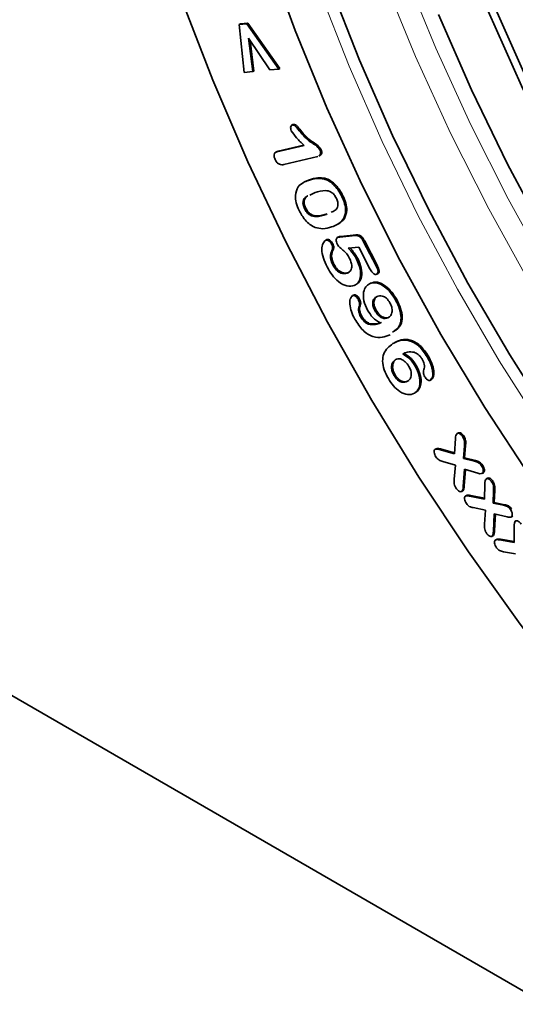
# Model space of a CAD drawing. Units: millimetres. Extents: x 3221 to 4917, y 3580 to 4510.
# Drawn here: x 4559 to 4591, y 3992 to 4055 of the extents above; entities that cross this region are included whole.
import ezdxf

# ---------------------------------------------------------------- set-up
doc = ezdxf.new("R2010")
doc.units = ezdxf.units.MM

msp = doc.modelspace()

# ---------------------------------------------------------------- linework, layer by layer
at = {"color": 7, "linetype": 'Continuous', "lineweight": 35}
for p, q in [((4573.451, 4054.713), (4573.932, 4054.763)), ((4573.451, 4054.713), (4573.522, 4054.754)), ((4573.758, 4051.652), (4573.451, 4054.713)), ((4573.522, 4054.754), (4574.002, 4054.804)), ((4573.932, 4054.763), (4574.002, 4054.804)), ((4573.932, 4054.763), (4575.967, 4051.879)), ((4574.002, 4054.804), (4576.038, 4051.92)), ((4575.402, 4051.821), (4574.05, 4053.838)), ((4574.05, 4053.838), (4574.319, 4051.71)), ((4574.144, 4053.698), (4574.39, 4051.751)), ((4574.319, 4051.71), (4573.758, 4051.652)), ((4574.319, 4051.71), (4574.39, 4051.751)), ((4575.967, 4051.879), (4575.402, 4051.821)), ((4575.967, 4051.879), (4576.038, 4051.92)), ((4576.875, 4048.346), (4576.787, 4048.295)), ((4576.83, 4048.314), (4576.9, 4048.355)), ((4576.869, 4048.336), (4576.9, 4048.355)), ((4575.925, 4046.648), (4577.561, 4047.036)), ((4575.851, 4046.622), (4575.762, 4046.571)), ((4575.843, 4046.615), (4575.925, 4046.648)), ((4575.855, 4046.607), (4577.58, 4047.017)), ((4575.855, 4046.607), (4575.925, 4046.648)), ((4578.589, 4046.733), (4578.66, 4046.774)), ((4578.459, 4046.308), (4576.301, 4045.795)), ((4578.527, 4046.332), (4578.616, 4046.383)), ((4577.653, 4044.709), (4577.931, 4044.825)), ((4577.86, 4044.784), (4577.931, 4044.825)), ((4578.842, 4044.881), (4578.913, 4044.922)), ((4578.291, 4044.022), (4577.943, 4043.855)), ((4579.986, 4043.768), (4580.057, 4043.809)), ((4577.61, 4042.989), (4577.68, 4043.03)), ((4580.078, 4042.312), (4580.148, 4042.353)), ((4578.966, 4040.978), (4579.036, 4041.018)), ((4579.331, 4040.725), (4579.402, 4040.766)), ((4579.786, 4041.201), (4579.698, 4041.15)), ((4579.72, 4041.163), (4579.79, 4041.203)), ((4579.858, 4041.178), (4580.833, 4041.276)), ((4579.928, 4041.219), (4580.903, 4041.317)), ((4580.833, 4041.276), (4580.903, 4041.317)), ((4581.375, 4040.875), (4581.445, 4040.915)), ((4581.375, 4040.875), (4582.168, 4039.338)), ((4581.445, 4040.915), (4582.238, 4039.379)), ((4579.35, 4040.292), (4579.421, 4040.333)), ((4581.065, 4040.544), (4580.401, 4040.477)), ((4581.778, 4039.162), (4581.065, 4040.544)), ((4580.931, 4039.77), (4581.001, 4039.81)), ((4579.412, 4039.404), (4579.483, 4039.445)), ((4580.336, 4038.876), (4580.406, 4038.917)), ((4582.168, 4039.338), (4582.238, 4039.379)), ((4582.214, 4038.812), (4582.302, 4038.863)), ((4581.744, 4038.204), (4581.815, 4038.245)), ((4580.668, 4037.447), (4580.739, 4037.488)), ((4581.026, 4037.219), (4581.097, 4037.26)), ((4583.415, 4037.158), (4583.486, 4037.198)), ((4582.091, 4036.498), (4582.162, 4036.539)), ((4581.178, 4036.112), (4581.249, 4036.153)), ((4582.922, 4036.031), (4582.993, 4036.072)), ((4581.666, 4035.634), (4581.737, 4035.675)), ((4583.228, 4034.39), (4583.298, 4034.431)), ((4585.431, 4033.551), (4585.502, 4033.592)), ((4584.663, 4032.956), (4584.734, 4032.997)), ((4583.305, 4032.368), (4583.376, 4032.409)), ((4585.629, 4032.064), (4585.7, 4032.105)), ((4584.61, 4031.229), (4584.681, 4031.27)), ((4587.167, 4027.37), (4587.229, 4028.343)), ((4587.416, 4028.714), (4587.328, 4028.663)), ((4587.705, 4028.442), (4587.775, 4028.483)), ((4585.917, 4027.657), (4585.988, 4027.698)), ((4586.2, 4027.645), (4586.271, 4027.685)), ((4586.2, 4027.645), (4587.167, 4027.37)), ((4586.271, 4027.685), (4587.17, 4027.43)), ((4587.803, 4027.875), (4587.74, 4027.078)), ((4587.874, 4027.916), (4587.811, 4027.119)), ((4587.74, 4027.078), (4587.811, 4027.119)), ((4587.74, 4027.078), (4588.432, 4026.9)), ((4587.811, 4027.119), (4588.503, 4026.941)), ((4587.22, 4026.664), (4586.424, 4026.891)), ((4587.147, 4025.771), (4587.22, 4026.664)), ((4587.796, 4026.396), (4587.718, 4025.291)), ((4587.862, 4026.376), (4587.789, 4025.332)), ((4588.646, 4026.146), (4587.796, 4026.396)), ((4588.885, 4026.613), (4588.955, 4026.654)), ((4588.922, 4026.121), (4589.01, 4026.172)), ((4588.949, 4026.137), (4589.02, 4026.178)), ((4589.02, 4026.178), (4588.998, 4026.174)), ((4589.279, 4025.832), (4589.191, 4025.781)), ((4587.718, 4025.291), (4587.789, 4025.332)), ((4589.074, 4024.49), (4589.099, 4025.454)), ((4589.547, 4025.579), (4589.617, 4025.62)), ((4587.614, 4024.968), (4587.702, 4025.019)), ((4587.638, 4024.983), (4587.708, 4025.024)), ((4587.948, 4024.734), (4587.86, 4024.683)), ((4588.127, 4024.688), (4589.074, 4024.49)), ((4588.198, 4024.729), (4589.075, 4024.546)), ((4589.66, 4025.024), (4589.627, 4024.234)), ((4589.731, 4025.065), (4589.698, 4024.275)), ((4589.147, 4023.797), (4588.361, 4023.954)), ((4589.627, 4024.234), (4589.698, 4024.275)), ((4589.627, 4024.234), (4590.289, 4024.097)), ((4589.698, 4024.275), (4590.36, 4024.138)), ((4590.727, 4023.841), (4590.798, 4023.881)), ((4589.083, 4022.889), (4589.147, 4023.797)), ((4589.703, 4023.563), (4589.645, 4022.451)), ((4590.517, 4023.365), (4589.703, 4023.563)), ((4589.771, 4023.547), (4589.716, 4022.492)), ((4590.764, 4023.348), (4590.852, 4023.399)), ((4590.804, 4023.374), (4590.875, 4023.415)), ((4590.968, 4021.729), (4590.967, 4022.741)), ((4589.541, 4022.116), (4589.629, 4022.167)), ((4589.572, 4022.137), (4589.643, 4022.177)), ((4589.643, 4022.177), (4589.617, 4022.17)), ((4589.862, 4021.938), (4589.773, 4021.887)), ((4590.027, 4021.896), (4590.968, 4021.729)), ((4590.098, 4021.937), (4590.968, 4021.783)), ((4591.06, 4021.008), (4590.289, 4021.145)), ((4705.715, 3927.259), (4549.646, 4017.356))]:
    msp.add_line(p, q, dxfattribs=at)
at = {"color": 8, "linetype": 'Continuous', "lineweight": 18}
for p, q in [((4577.277, 4047.943), (4577.347, 4047.984)), ((4578.991, 4042.61), (4579.062, 4042.651)), ((4579.858, 4041.178), (4579.928, 4041.219)), ((4581.085, 4036.76), (4581.155, 4036.801)), ((4587.803, 4027.875), (4587.874, 4027.916)), ((4588.432, 4026.9), (4588.503, 4026.941)), ((4588.127, 4024.688), (4588.198, 4024.729)), ((4589.66, 4025.024), (4589.731, 4025.065)), ((4590.289, 4024.097), (4590.36, 4024.138)), ((4589.645, 4022.451), (4589.716, 4022.492)), ((4590.027, 4021.896), (4590.098, 4021.937))]:
    msp.add_line(p, q, dxfattribs=at)
at = {"color": 7, "linetype": 'Continuous', "lineweight": 35, "flags": 128}
for points in [[(4627.68, 3991.292), (4623.854, 3993.646), (4620.043, 3996.279), (4616.265, 3999.18), (4612.536, 4002.337), (4608.872, 4005.736), (4605.288, 4009.362), (4601.801, 4013.2), (4598.424, 4017.234), (4595.172, 4021.446), (4592.06, 4025.818), (4589.1, 4030.332), (4586.305, 4034.968), (4583.688, 4039.706), (4581.259, 4044.526), (4579.029, 4049.408), (4577.007, 4054.33), (4575.202, 4059.271)], [(4635.572, 3990.916), (4631.84, 3992.713), (4628.096, 3994.803), (4624.356, 3997.176), (4620.637, 3999.823), (4616.954, 4002.731), (4613.325, 4005.888), (4609.763, 4009.28), (4606.287, 4012.892), (4602.909, 4016.708), (4599.646, 4020.713), (4596.511, 4024.887), (4593.519, 4029.214), (4590.682, 4033.673), (4588.012, 4038.246), (4585.522, 4042.913), (4583.222, 4047.653), (4581.123, 4052.445), (4579.233, 4057.269)], [(4569.744, 4056.381), (4571.769, 4051.161), (4574.007, 4045.971), (4576.447, 4040.83), (4579.083, 4035.757), (4581.902, 4030.771), (4584.895, 4025.892), (4588.051, 4021.139), (4591.356, 4016.528), (4594.8, 4012.078), (4598.368, 4007.805), (4602.048, 4003.726), (4605.824, 3999.856), (4609.684, 3996.21), (4613.612, 3992.802), (4617.593, 3989.644)], [(4647.362, 3994.723), (4644.544, 3995.765), (4640.833, 3997.398), (4637.1, 3999.335), (4633.363, 4001.565), (4629.639, 4004.079), (4625.945, 4006.865), (4622.297, 4009.911), (4618.712, 4013.203), (4615.207, 4016.725), (4611.798, 4020.462), (4608.5, 4024.396), (4605.328, 4028.51), (4602.297, 4032.785), (4599.421, 4037.201), (4596.712, 4041.739), (4594.183, 4046.376), (4591.845, 4051.094), (4589.71, 4055.869)], [(4647.939, 3991.155), (4644.282, 3992.344), (4640.581, 3993.84), (4636.851, 3995.637), (4633.109, 3997.726), (4629.371, 4000.098), (4625.653, 4002.743), (4621.972, 4005.65), (4618.344, 4008.805), (4614.784, 4012.196), (4611.309, 4015.806), (4607.933, 4019.621), (4604.671, 4023.624), (4601.538, 4027.796), (4598.547, 4032.121), (4595.711, 4036.578), (4593.043, 4041.149), (4590.554, 4045.814), (4588.255, 4050.552), (4586.156, 4055.342)], [(4651.161, 3993.404), (4647.56, 3994.406), (4643.903, 3995.724), (4640.208, 3997.35), (4636.492, 3999.277), (4632.772, 4001.497), (4629.065, 4004), (4625.387, 4006.774), (4621.756, 4009.806), (4618.188, 4013.083), (4614.699, 4016.589), (4611.305, 4020.309), (4608.022, 4024.226), (4604.864, 4028.321), (4601.847, 4032.577), (4598.983, 4036.973), (4596.286, 4041.49), (4593.769, 4046.107), (4591.442, 4050.802), (4589.317, 4055.556)]]:
    msp.add_lwpolyline(points, dxfattribs=at)
at = {"color": 8, "linetype": 'Continuous', "lineweight": 18, "flags": 128}
for points in [[(4583.983, 4058.058), (4585.98, 4053.196), (4588.184, 4048.373), (4590.584, 4043.611), (4593.169, 4038.93), (4595.93, 4034.351), (4598.854, 4029.891), (4601.929, 4025.572), (4605.141, 4021.411), (4608.477, 4017.426), (4611.923, 4013.634), (4615.463, 4010.052), (4619.083, 4006.694), (4622.767, 4003.575), (4626.499, 4000.709), (4630.264, 3998.108), (4634.044, 3995.782), (4637.825, 3993.743), (4641.59, 3991.998)], [(4640.975, 3990.727), (4637.164, 3992.493), (4633.337, 3994.558), (4629.51, 3996.912), (4625.7, 3999.545), (4621.922, 4002.446), (4618.193, 4005.603), (4614.529, 4009.001), (4610.945, 4012.628), (4607.458, 4016.466), (4604.081, 4020.5), (4600.829, 4024.712), (4597.717, 4029.084), (4594.757, 4033.598), (4591.962, 4038.233), (4589.345, 4042.972), (4586.916, 4047.792), (4584.685, 4052.673), (4582.663, 4057.595)], [(4634.907, 3990.532), (4631.176, 3992.33), (4627.432, 3994.419), (4623.692, 3996.793), (4619.973, 3999.439), (4616.29, 4002.347), (4612.66, 4005.504), (4609.099, 4008.896), (4605.622, 4012.508), (4602.245, 4016.325), (4598.982, 4020.329), (4595.847, 4024.504), (4592.854, 4028.83), (4590.017, 4033.29), (4587.348, 4037.863), (4584.858, 4042.529), (4582.558, 4047.269), (4580.458, 4052.062), (4578.568, 4056.885)], [(4569.744, 4056.381), (4571.769, 4051.161), (4574.007, 4045.971), (4576.447, 4040.83), (4579.083, 4035.757), (4581.902, 4030.771), (4584.895, 4025.892), (4588.051, 4021.139), (4591.356, 4016.528), (4594.8, 4012.078), (4598.368, 4007.805), (4602.048, 4003.726), (4605.824, 3999.856), (4609.684, 3996.21), (4613.612, 3992.802), (4617.593, 3989.644)]]:
    msp.add_lwpolyline(points, dxfattribs=at)
at = {"color": 7, "linetype": 'Continuous', "lineweight": 35}
for points, knots in [([(4576.768, 4047.948), (4576.751, 4047.996), (4576.718, 4048.091), (4576.73, 4048.204), (4576.764, 4048.286), (4576.808, 4048.304), (4576.83, 4048.314)], [0, 0, 0, 0, 0.279222, 0.559302, 0.779737, 1, 1, 1, 1]), ([(4576.83, 4048.314), (4576.872, 4048.315), (4576.956, 4048.318), (4577.115, 4048.142), (4577.215, 4048.019), (4577.277, 4047.943)], [0, 0, 0, 0, 0.278, 0.55751, 1, 1, 1, 1]), ([(4576.9, 4048.355), (4576.943, 4048.356), (4577.027, 4048.359), (4577.186, 4048.183), (4577.286, 4048.06), (4577.347, 4047.984)], [0, 0, 0, 0, 0.278, 0.55751, 1, 1, 1, 1]), ([(4577.58, 4047.017), (4577.416, 4047.171), (4577.125, 4047.446), (4576.877, 4047.795), (4576.768, 4047.948)], [0, 0, 0, 0, 0.562003, 1, 1, 1, 1]), ([(4577.277, 4047.943), (4577.515, 4047.666), (4577.847, 4047.279), (4578.322, 4047.053), (4578.502, 4046.838), (4578.589, 4046.733)], [0, 0, 0, 0, 0.56545, 0.789183, 1, 1, 1, 1]), ([(4577.347, 4047.984), (4577.585, 4047.707), (4577.918, 4047.32), (4578.393, 4047.094), (4578.573, 4046.879), (4578.66, 4046.774)], [0, 0, 0, 0, 0.56545, 0.789183, 1, 1, 1, 1]), ([(4575.733, 4046.123), (4575.707, 4046.192), (4575.655, 4046.329), (4575.679, 4046.492), (4575.756, 4046.577), (4575.822, 4046.597), (4575.855, 4046.607)], [0, 0, 0, 0, 0.2794664, 0.5582196, 0.7788714, 1, 1, 1, 1]), ([(4578.589, 4046.733), (4578.611, 4046.672), (4578.655, 4046.548), (4578.624, 4046.397), (4578.557, 4046.368), (4578.526, 4046.354)], [0, 0, 0, 0, 0.347914, 0.696595, 1, 1, 1, 1]), ([(4578.66, 4046.774), (4578.682, 4046.712), (4578.725, 4046.589), (4578.695, 4046.438), (4578.628, 4046.408), (4578.597, 4046.395)], [0, 0, 0, 0, 0.347914, 0.696595, 1, 1, 1, 1]), ([(4576.301, 4045.795), (4576.208, 4045.781), (4576.091, 4045.763), (4575.929, 4045.855), (4575.823, 4045.952), (4575.769, 4046.055), (4575.733, 4046.123)], [0, 0, 0, 0, 0.499113, 0.624702, 0.750455, 1, 1, 1, 1]), ([(4577.197, 4044.376), (4577.306, 4044.477), (4577.501, 4044.658), (4577.75, 4044.746), (4577.86, 4044.784)], [0, 0, 0, 0, 0.559535, 1, 1, 1, 1]), ([(4577.86, 4044.784), (4578.031, 4044.836), (4578.335, 4044.928), (4578.687, 4044.895), (4578.842, 4044.881)], [0, 0, 0, 0, 0.560367, 1, 1, 1, 1]), ([(4577.931, 4044.825), (4578.101, 4044.877), (4578.405, 4044.969), (4578.758, 4044.936), (4578.913, 4044.922)], [0, 0, 0, 0, 0.560367, 1, 1, 1, 1]), ([(4578.842, 4044.881), (4578.961, 4044.838), (4579.197, 4044.754), (4579.633, 4044.39), (4579.852, 4044.004), (4579.986, 4043.768)], [0, 0, 0, 0, 0.280937, 0.561349, 1, 1, 1, 1]), ([(4578.913, 4044.922), (4579.031, 4044.879), (4579.268, 4044.795), (4579.704, 4044.431), (4579.923, 4044.045), (4580.057, 4043.809)], [0, 0, 0, 0, 0.280937, 0.561349, 1, 1, 1, 1]), ([(4577.259, 4042.868), (4577.191, 4043.031), (4577.055, 4043.357), (4576.992, 4043.93), (4577.12, 4044.207), (4577.197, 4044.376)], [0, 0, 0, 0, 0.280702, 0.561328, 1, 1, 1, 1]), ([(4579.639, 4043.643), (4579.595, 4043.724), (4579.506, 4043.886), (4579.242, 4044.109), (4578.806, 4044.164), (4578.497, 4044.079), (4578.291, 4044.022)], [0, 0, 0, 0, 0.124851, 0.24942, 0.498507, 1, 1, 1, 1]), ([(4577.76, 4043.768), (4577.744, 4043.761), (4577.631, 4043.711), (4577.517, 4043.548), (4577.502, 4043.244), (4577.574, 4043.074), (4577.61, 4042.989)], [0, 0, 0, 0, 0.075049, 0.537658, 0.768588, 1, 1, 1, 1]), ([(4577.831, 4043.809), (4577.815, 4043.802), (4577.702, 4043.752), (4577.588, 4043.589), (4577.573, 4043.285), (4577.644, 4043.115), (4577.68, 4043.03)], [0, 0, 0, 0, 0.075049, 0.537658, 0.768588, 1, 1, 1, 1]), ([(4579.31, 4042.764), (4579.396, 4042.797), (4579.58, 4042.867), (4579.747, 4043.084), (4579.746, 4043.393), (4579.675, 4043.56), (4579.639, 4043.643)], [0, 0, 0, 0, 0.30539, 0.652291, 0.825881, 1, 1, 1, 1]), ([(4579.986, 4043.768), (4580.054, 4043.613), (4580.188, 4043.302), (4580.266, 4042.748), (4580.149, 4042.477), (4580.078, 4042.312)], [0, 0, 0, 0, 0.280797, 0.561023, 1, 1, 1, 1]), ([(4580.057, 4043.809), (4580.124, 4043.653), (4580.258, 4043.343), (4580.337, 4042.789), (4580.22, 4042.518), (4580.148, 4042.353)], [0, 0, 0, 0, 0.280797, 0.561023, 1, 1, 1, 1]), ([(4578.28, 4041.794), (4578.172, 4041.85), (4577.956, 4041.962), (4577.578, 4042.314), (4577.38, 4042.658), (4577.259, 4042.868)], [0, 0, 0, 0, 0.280783, 0.561391, 1, 1, 1, 1]), ([(4577.61, 4042.989), (4577.655, 4042.905), (4577.746, 4042.739), (4578.019, 4042.519), (4578.466, 4042.451), (4578.781, 4042.546), (4578.991, 4042.61)], [0, 0, 0, 0, 0.124762, 0.249184, 0.498466, 1, 1, 1, 1]), ([(4577.68, 4043.03), (4577.726, 4042.946), (4577.817, 4042.78), (4578.089, 4042.56), (4578.537, 4042.492), (4578.852, 4042.587), (4579.062, 4042.651)], [0, 0, 0, 0, 0.124762, 0.249184, 0.498466, 1, 1, 1, 1]), ([(4580.078, 4042.312), (4579.959, 4042.185), (4579.748, 4041.959), (4579.459, 4041.862), (4579.331, 4041.82)], [0, 0, 0, 0, 0.559168, 1, 1, 1, 1]), ([(4580.148, 4042.353), (4580.034, 4042.218), (4579.904, 4042.065), (4579.724, 4041.994), (4579.702, 4041.985)], [0, 0, 0, 0, 0.873598, 1, 1, 1, 1]), ([(4579.331, 4041.82), (4579.153, 4041.762), (4578.835, 4041.66), (4578.449, 4041.753), (4578.28, 4041.794)], [0, 0, 0, 0, 0.560798, 1, 1, 1, 1]), ([(4579.053, 4039.274), (4578.962, 4039.463), (4578.781, 4039.84), (4578.694, 4040.368), (4578.747, 4040.785), (4578.893, 4040.913), (4578.966, 4040.978)], [0, 0, 0, 0, 0.280831, 0.560682, 0.780577, 1, 1, 1, 1]), ([(4578.966, 4040.978), (4578.998, 4040.981), (4579.064, 4040.989), (4579.173, 4040.926), (4579.267, 4040.835), (4579.31, 4040.762), (4579.331, 4040.725)], [0, 0, 0, 0, 0.278978, 0.559298, 0.779736, 1, 1, 1, 1]), ([(4579.036, 4041.018), (4579.069, 4041.022), (4579.134, 4041.029), (4579.243, 4040.966), (4579.338, 4040.876), (4579.38, 4040.803), (4579.402, 4040.766)], [0, 0, 0, 0, 0.278978, 0.559298, 0.779736, 1, 1, 1, 1]), ([(4579.402, 4040.766), (4579.423, 4040.719), (4579.465, 4040.626), (4579.479, 4040.462), (4579.443, 4040.382), (4579.421, 4040.333)], [0, 0, 0, 0, 0.28015, 0.560198, 1, 1, 1, 1]), ([(4579.702, 4040.715), (4579.68, 4040.768), (4579.634, 4040.874), (4579.63, 4041.011), (4579.653, 4041.118), (4579.698, 4041.148), (4579.72, 4041.163)], [0, 0, 0, 0, 0.2797, 0.559689, 0.780053, 1, 1, 1, 1]), ([(4579.72, 4041.163), (4579.745, 4041.166), (4579.791, 4041.172), (4579.837, 4041.176), (4579.858, 4041.178)], [0, 0, 0, 0, 0.559898, 1, 1, 1, 1]), ([(4579.79, 4041.203), (4579.816, 4041.207), (4579.861, 4041.213), (4579.908, 4041.217), (4579.928, 4041.219)], [0, 0, 0, 0, 0.559898, 1, 1, 1, 1]), ([(4580.833, 4041.276), (4580.883, 4041.278), (4580.984, 4041.281), (4581.152, 4041.207), (4581.283, 4041.042), (4581.344, 4040.93), (4581.375, 4040.875)], [0, 0, 0, 0, 0.280834, 0.55921, 0.779187, 1, 1, 1, 1]), ([(4580.903, 4041.317), (4580.954, 4041.319), (4581.055, 4041.322), (4581.222, 4041.248), (4581.354, 4041.082), (4581.415, 4040.971), (4581.445, 4040.915)], [0, 0, 0, 0, 0.280834, 0.55921, 0.779187, 1, 1, 1, 1]), ([(4579.35, 4040.292), (4579.323, 4040.229), (4579.267, 4040.104), (4579.262, 4039.867), (4579.31, 4039.625), (4579.378, 4039.478), (4579.412, 4039.404)], [0, 0, 0, 0, 0.280175, 0.560022, 0.780012, 1, 1, 1, 1]), ([(4579.331, 4040.725), (4579.352, 4040.678), (4579.394, 4040.585), (4579.408, 4040.421), (4579.372, 4040.341), (4579.35, 4040.292)], [0, 0, 0, 0, 0.28015, 0.560198, 1, 1, 1, 1]), ([(4579.421, 4040.333), (4579.393, 4040.27), (4579.338, 4040.144), (4579.333, 4039.908), (4579.381, 4039.666), (4579.449, 4039.518), (4579.483, 4039.445)], [0, 0, 0, 0, 0.280175, 0.560022, 0.780012, 1, 1, 1, 1]), ([(4580.478, 4039.819), (4580.422, 4039.925), (4580.309, 4040.136), (4580.076, 4040.33), (4579.865, 4040.493), (4579.756, 4040.641), (4579.702, 4040.715)], [0, 0, 0, 0, 0.280025, 0.560533, 0.781362, 1, 1, 1, 1]), ([(4580.401, 4040.477), (4580.512, 4040.358), (4580.71, 4040.146), (4580.863, 4039.885), (4580.931, 4039.77)], [0, 0, 0, 0, 0.560308, 1, 1, 1, 1]), ([(4580.472, 4040.517), (4580.583, 4040.399), (4580.781, 4040.187), (4580.934, 4039.926), (4581.001, 4039.81)], [0, 0, 0, 0, 0.560308, 1, 1, 1, 1]), ([(4580.336, 4038.876), (4580.404, 4038.913), (4580.54, 4038.987), (4580.634, 4039.228), (4580.606, 4039.533), (4580.521, 4039.724), (4580.478, 4039.819)], [0, 0, 0, 0, 0.280636, 0.560142, 0.779859, 1, 1, 1, 1]), ([(4580.931, 4039.77), (4581.018, 4039.563), (4581.194, 4039.15), (4581.195, 4038.615), (4581.049, 4038.248), (4580.872, 4038.143), (4580.783, 4038.091)], [0, 0, 0, 0, 0.279455, 0.559012, 0.779459, 1, 1, 1, 1]), ([(4581.001, 4039.81), (4581.089, 4039.604), (4581.265, 4039.191), (4581.266, 4038.656), (4581.12, 4038.289), (4580.942, 4038.184), (4580.854, 4038.132)], [0, 0, 0, 0, 0.279455, 0.559012, 0.779459, 1, 1, 1, 1]), ([(4580.783, 4038.091), (4580.631, 4038.06), (4580.327, 4037.998), (4579.798, 4038.287), (4579.355, 4038.745), (4579.153, 4039.097), (4579.053, 4039.274)], [0, 0, 0, 0, 0.279762, 0.558978, 0.779355, 1, 1, 1, 1]), ([(4579.412, 4039.404), (4579.485, 4039.287), (4579.63, 4039.052), (4579.998, 4038.81), (4580.208, 4038.851), (4580.336, 4038.876)], [0, 0, 0, 0, 0.28007, 0.560337, 1, 1, 1, 1]), ([(4579.483, 4039.445), (4579.556, 4039.327), (4579.701, 4039.092), (4580.069, 4038.851), (4580.278, 4038.892), (4580.406, 4038.917)], [0, 0, 0, 0, 0.28007, 0.560337, 1, 1, 1, 1]), ([(4582.199, 4038.805), (4582.174, 4038.799), (4582.124, 4038.787), (4582.031, 4038.829), (4581.9, 4038.943), (4581.828, 4039.072), (4581.778, 4039.162)], [0, 0, 0, 0, 0.186961, 0.373715, 0.560929, 1, 1, 1, 1]), ([(4582.168, 4039.338), (4582.197, 4039.278), (4582.256, 4039.158), (4582.303, 4038.984), (4582.28, 4038.85), (4582.226, 4038.82), (4582.199, 4038.805)], [0, 0, 0, 0, 0.2810601, 0.560675, 0.7798413, 1, 1, 1, 1]), ([(4582.238, 4039.379), (4582.268, 4039.319), (4582.326, 4039.199), (4582.373, 4039.024), (4582.351, 4038.89), (4582.297, 4038.86), (4582.27, 4038.845)], [0, 0, 0, 0, 0.2810601, 0.560675, 0.7798413, 1, 1, 1, 1]), ([(4581.744, 4038.204), (4581.886, 4038.244), (4582.169, 4038.322), (4582.676, 4038.075), (4583.11, 4037.657), (4583.314, 4037.324), (4583.415, 4037.158)], [0, 0, 0, 0, 0.279834, 0.559045, 0.779391, 1, 1, 1, 1]), ([(4581.815, 4038.245), (4581.957, 4038.284), (4582.24, 4038.363), (4582.746, 4038.115), (4583.181, 4037.698), (4583.384, 4037.365), (4583.486, 4037.198)], [0, 0, 0, 0, 0.279834, 0.559045, 0.779391, 1, 1, 1, 1]), ([(4581.63, 4036.518), (4581.537, 4036.722), (4581.352, 4037.131), (4581.346, 4037.668), (4581.492, 4038.029), (4581.66, 4038.146), (4581.744, 4038.204)], [0, 0, 0, 0, 0.279331, 0.558712, 0.77927, 1, 1, 1, 1]), ([(4580.816, 4035.952), (4580.736, 4036.112), (4580.576, 4036.432), (4580.483, 4036.884), (4580.496, 4037.262), (4580.611, 4037.385), (4580.668, 4037.447)], [0, 0, 0, 0, 0.280778, 0.561069, 0.78125, 1, 1, 1, 1]), ([(4580.668, 4037.447), (4580.699, 4037.454), (4580.761, 4037.468), (4580.868, 4037.412), (4580.961, 4037.326), (4581.004, 4037.254), (4581.026, 4037.219)], [0, 0, 0, 0, 0.279352, 0.559203, 0.779403, 1, 1, 1, 1]), ([(4580.739, 4037.488), (4580.77, 4037.495), (4580.831, 4037.509), (4580.939, 4037.453), (4581.032, 4037.366), (4581.075, 4037.295), (4581.097, 4037.26)], [0, 0, 0, 0, 0.279352, 0.559203, 0.779403, 1, 1, 1, 1]), ([(4581.026, 4037.219), (4581.049, 4037.172), (4581.095, 4037.078), (4581.133, 4036.903), (4581.103, 4036.814), (4581.085, 4036.76)], [0, 0, 0, 0, 0.281053, 0.561892, 1, 1, 1, 1]), ([(4581.097, 4037.26), (4581.12, 4037.213), (4581.165, 4037.119), (4581.204, 4036.944), (4581.174, 4036.855), (4581.155, 4036.801)], [0, 0, 0, 0, 0.281053, 0.561892, 1, 1, 1, 1]), ([(4582.212, 4037.39), (4582.151, 4037.352), (4582.028, 4037.275), (4581.948, 4037.045), (4581.965, 4036.765), (4582.049, 4036.587), (4582.091, 4036.498)], [0, 0, 0, 0, 0.280829, 0.560414, 0.780223, 1, 1, 1, 1]), ([(4582.283, 4037.431), (4582.222, 4037.393), (4582.099, 4037.316), (4582.019, 4037.086), (4582.036, 4036.806), (4582.12, 4036.628), (4582.162, 4036.539)], [0, 0, 0, 0, 0.280829, 0.560414, 0.780223, 1, 1, 1, 1]), ([(4583.054, 4036.996), (4582.983, 4037.099), (4582.84, 4037.305), (4582.505, 4037.478), (4582.323, 4037.423), (4582.212, 4037.39)], [0, 0, 0, 0, 0.2790216, 0.5596958, 1, 1, 1, 1]), ([(4582.922, 4036.031), (4582.987, 4036.074), (4583.116, 4036.161), (4583.203, 4036.407), (4583.186, 4036.708), (4583.098, 4036.9), (4583.054, 4036.996)], [0, 0, 0, 0, 0.280623, 0.5603943, 0.7803341, 1, 1, 1, 1]), ([(4583.415, 4037.158), (4583.509, 4036.968), (4583.695, 4036.59), (4583.79, 4036.016), (4583.68, 4035.43), (4583.398, 4035.239), (4583.218, 4035.117)], [0, 0, 0, 0, 0.2107519, 0.4210484, 0.6314747, 1, 1, 1, 1]), ([(4583.486, 4037.198), (4583.579, 4037.009), (4583.765, 4036.631), (4583.86, 4036.057), (4583.751, 4035.471), (4583.469, 4035.28), (4583.289, 4035.158)], [0, 0, 0, 0, 0.2107519, 0.4210484, 0.6314747, 1, 1, 1, 1]), ([(4581.085, 4036.76), (4581.068, 4036.713), (4581.034, 4036.619), (4581.054, 4036.388), (4581.131, 4036.216), (4581.178, 4036.112)], [0, 0, 0, 0, 0.280596, 0.561375, 1, 1, 1, 1]), ([(4581.155, 4036.801), (4581.139, 4036.754), (4581.105, 4036.66), (4581.124, 4036.429), (4581.202, 4036.257), (4581.249, 4036.153)], [0, 0, 0, 0, 0.280596, 0.561375, 1, 1, 1, 1]), ([(4582.447, 4035.707), (4582.274, 4035.809), (4581.964, 4035.991), (4581.732, 4036.357), (4581.63, 4036.518)], [0, 0, 0, 0, 0.559576, 1, 1, 1, 1]), ([(4582.091, 4036.498), (4582.159, 4036.396), (4582.296, 4036.191), (4582.547, 4036.025), (4582.763, 4035.973), (4582.869, 4036.012), (4582.922, 4036.031)], [0, 0, 0, 0, 0.279213, 0.5585688, 0.7790695, 1, 1, 1, 1]), ([(4582.162, 4036.539), (4582.23, 4036.436), (4582.367, 4036.232), (4582.617, 4036.066), (4582.834, 4036.014), (4582.94, 4036.052), (4582.993, 4036.072)], [0, 0, 0, 0, 0.279213, 0.5585688, 0.7790695, 1, 1, 1, 1]), ([(4583.062, 4034.959), (4582.9, 4034.892), (4582.577, 4034.76), (4582.08, 4034.785), (4581.655, 4034.978), (4581.226, 4035.306), (4580.98, 4035.694), (4580.816, 4035.952)], [0, 0, 0, 0, 0.250789, 0.50083, 0.626168, 0.751362, 1, 1, 1, 1]), ([(4581.178, 4036.112), (4581.259, 4035.992), (4581.403, 4035.777), (4581.586, 4035.678), (4581.666, 4035.634)], [0, 0, 0, 0, 0.558472, 1, 1, 1, 1]), ([(4581.249, 4036.153), (4581.33, 4036.033), (4581.474, 4035.818), (4581.656, 4035.719), (4581.737, 4035.675)], [0, 0, 0, 0, 0.558472, 1, 1, 1, 1]), ([(4581.737, 4035.675), (4581.896, 4035.654), (4582.181, 4035.616), (4582.415, 4035.708), (4582.518, 4035.748)], [0, 0, 0, 0, 0.558382, 1, 1, 1, 1]), ([(4581.666, 4035.634), (4581.825, 4035.613), (4582.11, 4035.576), (4582.344, 4035.667), (4582.447, 4035.707)], [0, 0, 0, 0, 0.558382, 1, 1, 1, 1]), ([(4583.228, 4034.39), (4583.382, 4034.467), (4583.689, 4034.619), (4584.165, 4034.634), (4584.582, 4034.472), (4585.009, 4034.176), (4585.262, 4033.801), (4585.431, 4033.551)], [0, 0, 0, 0, 0.25082, 0.500982, 0.626288, 0.751515, 1, 1, 1, 1]), ([(4583.298, 4034.431), (4583.452, 4034.508), (4583.76, 4034.66), (4584.236, 4034.675), (4584.653, 4034.513), (4585.08, 4034.217), (4585.333, 4033.842), (4585.502, 4033.592)], [0, 0, 0, 0, 0.25082, 0.500982, 0.626288, 0.751515, 1, 1, 1, 1]), ([(4582.952, 4032.168), (4582.856, 4032.353), (4582.663, 4032.721), (4582.557, 4033.293), (4582.671, 4033.966), (4582.998, 4034.215), (4583.228, 4034.39)], [0, 0, 0, 0, 0.1870497, 0.3737087, 0.5606742, 1, 1, 1, 1]), ([(4584.607, 4033.847), (4584.454, 4033.861), (4584.18, 4033.887), (4583.962, 4033.781), (4583.866, 4033.735)], [0, 0, 0, 0, 0.558212, 1, 1, 1, 1]), ([(4583.408, 4033.374), (4583.345, 4033.325), (4583.218, 4033.228), (4583.144, 4032.966), (4583.162, 4032.659), (4583.257, 4032.465), (4583.305, 4032.368)], [0, 0, 0, 0, 0.280714, 0.560719, 0.78052, 1, 1, 1, 1]), ([(4583.479, 4033.415), (4583.415, 4033.366), (4583.289, 4033.269), (4583.215, 4033.007), (4583.232, 4032.7), (4583.328, 4032.506), (4583.376, 4032.409)], [0, 0, 0, 0, 0.280714, 0.560719, 0.78052, 1, 1, 1, 1]), ([(4584.26, 4032.943), (4584.187, 4033.047), (4584.042, 4033.253), (4583.783, 4033.409), (4583.565, 4033.445), (4583.46, 4033.398), (4583.408, 4033.374)], [0, 0, 0, 0, 0.2792648, 0.5586151, 0.7791137, 1, 1, 1, 1]), ([(4583.866, 4033.735), (4584.033, 4033.637), (4584.333, 4033.462), (4584.562, 4033.111), (4584.663, 4032.956)], [0, 0, 0, 0, 0.55925, 1, 1, 1, 1]), ([(4583.936, 4033.776), (4584.104, 4033.678), (4584.404, 4033.502), (4584.633, 4033.152), (4584.734, 4032.997)], [0, 0, 0, 0, 0.55925, 1, 1, 1, 1]), ([(4585.109, 4033.401), (4585.069, 4033.46), (4584.99, 4033.578), (4584.816, 4033.743), (4584.686, 4033.807), (4584.607, 4033.847)], [0, 0, 0, 0, 0.280168, 0.560568, 1, 1, 1, 1]), ([(4585.212, 4032.738), (4585.228, 4032.787), (4585.26, 4032.885), (4585.244, 4033.119), (4585.16, 4033.294), (4585.109, 4033.401)], [0, 0, 0, 0, 0.280896, 0.561708, 1, 1, 1, 1]), ([(4585.431, 4033.551), (4585.513, 4033.396), (4585.678, 4033.086), (4585.786, 4032.639), (4585.788, 4032.259), (4585.682, 4032.129), (4585.629, 4032.064)], [0, 0, 0, 0, 0.280776, 0.561128, 0.781214, 1, 1, 1, 1]), ([(4585.502, 4033.592), (4585.584, 4033.437), (4585.748, 4033.127), (4585.857, 4032.68), (4585.859, 4032.3), (4585.753, 4032.17), (4585.7, 4032.105)], [0, 0, 0, 0, 0.280776, 0.561128, 0.781214, 1, 1, 1, 1]), ([(4584.178, 4031.993), (4584.238, 4032.038), (4584.358, 4032.127), (4584.431, 4032.374), (4584.396, 4032.671), (4584.305, 4032.853), (4584.26, 4032.943)], [0, 0, 0, 0, 0.280696, 0.560245, 0.780125, 1, 1, 1, 1]), ([(4584.663, 4032.956), (4584.763, 4032.753), (4584.962, 4032.347), (4584.981, 4031.801), (4584.851, 4031.423), (4584.69, 4031.294), (4584.61, 4031.229)], [0, 0, 0, 0, 0.279293, 0.558673, 0.779229, 1, 1, 1, 1]), ([(4584.734, 4032.997), (4584.833, 4032.794), (4585.032, 4032.388), (4585.052, 4031.841), (4584.922, 4031.464), (4584.761, 4031.335), (4584.681, 4031.27)], [0, 0, 0, 0, 0.279293, 0.558673, 0.779229, 1, 1, 1, 1]), ([(4585.278, 4032.276), (4585.254, 4032.323), (4585.207, 4032.416), (4585.171, 4032.589), (4585.197, 4032.682), (4585.212, 4032.738)], [0, 0, 0, 0, 0.28066, 0.561565, 1, 1, 1, 1]), ([(4584.61, 4031.229), (4584.475, 4031.18), (4584.204, 4031.08), (4583.706, 4031.291), (4583.267, 4031.682), (4583.057, 4032.006), (4582.952, 4032.168)], [0, 0, 0, 0, 0.279818, 0.559204, 0.779514, 1, 1, 1, 1]), ([(4583.305, 4032.368), (4583.381, 4032.262), (4583.533, 4032.05), (4583.882, 4031.882), (4584.066, 4031.951), (4584.178, 4031.993)], [0, 0, 0, 0, 0.279237, 0.559861, 1, 1, 1, 1]), ([(4583.376, 4032.409), (4583.452, 4032.303), (4583.604, 4032.091), (4583.953, 4031.922), (4584.136, 4031.992), (4584.248, 4032.034)], [0, 0, 0, 0, 0.279237, 0.559861, 1, 1, 1, 1]), ([(4585.629, 4032.064), (4585.6, 4032.056), (4585.541, 4032.039), (4585.436, 4032.092), (4585.344, 4032.173), (4585.3, 4032.242), (4585.278, 4032.276)], [0, 0, 0, 0, 0.278949, 0.559183, 0.779405, 1, 1, 1, 1]), ([(4587.229, 4028.343), (4587.233, 4028.415), (4587.24, 4028.543), (4587.297, 4028.623), (4587.322, 4028.659)], [0, 0, 0, 0, 0.561015, 1, 1, 1, 1]), ([(4587.322, 4028.659), (4587.352, 4028.671), (4587.413, 4028.697), (4587.529, 4028.641), (4587.629, 4028.551), (4587.679, 4028.479), (4587.705, 4028.442)], [0, 0, 0, 0, 0.2789212, 0.5585827, 0.7790508, 1, 1, 1, 1]), ([(4587.393, 4028.699), (4587.423, 4028.712), (4587.484, 4028.738), (4587.6, 4028.682), (4587.7, 4028.592), (4587.75, 4028.52), (4587.775, 4028.483)], [0, 0, 0, 0, 0.2789212, 0.5585827, 0.7790508, 1, 1, 1, 1]), ([(4587.705, 4028.442), (4587.736, 4028.387), (4587.799, 4028.276), (4587.816, 4028.077), (4587.808, 4027.952), (4587.803, 4027.875)], [0, 0, 0, 0, 0.279147, 0.55858, 1, 1, 1, 1]), ([(4587.775, 4028.483), (4587.807, 4028.428), (4587.87, 4028.316), (4587.887, 4028.117), (4587.879, 4027.992), (4587.874, 4027.916)], [0, 0, 0, 0, 0.279147, 0.55858, 1, 1, 1, 1]), ([(4585.984, 4027.183), (4585.956, 4027.232), (4585.9, 4027.329), (4585.868, 4027.473), (4585.867, 4027.594), (4585.901, 4027.636), (4585.917, 4027.657)], [0, 0, 0, 0, 0.280309, 0.560285, 0.780438, 1, 1, 1, 1]), ([(4585.917, 4027.657), (4585.966, 4027.668), (4586.053, 4027.687), (4586.155, 4027.658), (4586.2, 4027.645)], [0, 0, 0, 0, 0.558034, 1, 1, 1, 1]), ([(4585.988, 4027.698), (4586.037, 4027.709), (4586.123, 4027.728), (4586.225, 4027.698), (4586.271, 4027.685)], [0, 0, 0, 0, 0.558034, 1, 1, 1, 1]), ([(4586.424, 4026.891), (4586.34, 4026.914), (4586.223, 4026.948), (4586.067, 4027.065), (4586.012, 4027.143), (4585.984, 4027.183)], [0, 0, 0, 0, 0.560733, 0.780162, 1, 1, 1, 1]), ([(4588.432, 4026.9), (4588.518, 4026.879), (4588.637, 4026.85), (4588.799, 4026.734), (4588.856, 4026.653), (4588.885, 4026.613)], [0, 0, 0, 0, 0.560585, 0.780015, 1, 1, 1, 1]), ([(4588.503, 4026.941), (4588.589, 4026.92), (4588.708, 4026.89), (4588.87, 4026.775), (4588.927, 4026.694), (4588.955, 4026.654)], [0, 0, 0, 0, 0.560585, 0.780015, 1, 1, 1, 1]), ([(4588.885, 4026.613), (4588.914, 4026.564), (4588.971, 4026.465), (4589.005, 4026.319), (4589.002, 4026.199), (4588.966, 4026.158), (4588.949, 4026.137)], [0, 0, 0, 0, 0.280372, 0.559888, 0.78003, 1, 1, 1, 1]), ([(4588.955, 4026.654), (4588.984, 4026.604), (4589.042, 4026.506), (4589.076, 4026.36), (4589.072, 4026.24), (4589.037, 4026.199), (4589.02, 4026.178)], [0, 0, 0, 0, 0.280372, 0.559888, 0.78003, 1, 1, 1, 1]), ([(4587.258, 4025.209), (4587.227, 4025.264), (4587.164, 4025.372), (4587.138, 4025.57), (4587.143, 4025.695), (4587.147, 4025.771)], [0, 0, 0, 0, 0.279321, 0.558785, 1, 1, 1, 1]), ([(4588.949, 4026.137), (4588.898, 4026.121), (4588.808, 4026.093), (4588.696, 4026.13), (4588.646, 4026.146)], [0, 0, 0, 0, 0.5574038, 1, 1, 1, 1]), ([(4589.099, 4025.454), (4589.101, 4025.525), (4589.103, 4025.652), (4589.155, 4025.735), (4589.177, 4025.771)], [0, 0, 0, 0, 0.561053, 1, 1, 1, 1]), ([(4589.177, 4025.771), (4589.206, 4025.785), (4589.262, 4025.814), (4589.374, 4025.765), (4589.471, 4025.682), (4589.522, 4025.614), (4589.547, 4025.579)], [0, 0, 0, 0, 0.278779, 0.558578, 0.77915, 1, 1, 1, 1]), ([(4589.274, 4025.82), (4589.294, 4025.829), (4589.344, 4025.853), (4589.445, 4025.806), (4589.542, 4025.723), (4589.592, 4025.654), (4589.617, 4025.62)], [0, 0, 0, 0, 0.216669, 0.520564, 0.760131, 1, 1, 1, 1]), ([(4587.638, 4024.983), (4587.607, 4024.971), (4587.546, 4024.947), (4587.43, 4025.012), (4587.332, 4025.101), (4587.283, 4025.173), (4587.258, 4025.209)], [0, 0, 0, 0, 0.27822, 0.558331, 0.779019, 1, 1, 1, 1]), ([(4587.718, 4025.291), (4587.714, 4025.224), (4587.706, 4025.104), (4587.658, 4025.02), (4587.638, 4024.983)], [0, 0, 0, 0, 0.561838, 1, 1, 1, 1]), ([(4587.789, 4025.332), (4587.785, 4025.265), (4587.777, 4025.145), (4587.729, 4025.061), (4587.708, 4025.024)], [0, 0, 0, 0, 0.561838, 1, 1, 1, 1]), ([(4589.547, 4025.579), (4589.578, 4025.526), (4589.642, 4025.42), (4589.665, 4025.224), (4589.662, 4025.1), (4589.66, 4025.024)], [0, 0, 0, 0, 0.279237, 0.55863, 1, 1, 1, 1]), ([(4589.617, 4025.62), (4589.649, 4025.567), (4589.713, 4025.461), (4589.736, 4025.265), (4589.733, 4025.141), (4589.731, 4025.065)], [0, 0, 0, 0, 0.279237, 0.55863, 1, 1, 1, 1]), ([(4587.925, 4024.208), (4587.896, 4024.256), (4587.838, 4024.351), (4587.806, 4024.493), (4587.804, 4024.613), (4587.836, 4024.656), (4587.851, 4024.678)], [0, 0, 0, 0, 0.280047, 0.55994, 0.78016, 1, 1, 1, 1]), ([(4587.851, 4024.678), (4587.898, 4024.693), (4587.982, 4024.72), (4588.082, 4024.698), (4588.127, 4024.688)], [0, 0, 0, 0, 0.5584354, 1, 1, 1, 1]), ([(4587.942, 4024.723), (4587.983, 4024.735), (4588.06, 4024.76), (4588.153, 4024.739), (4588.198, 4024.729)], [0, 0, 0, 0, 0.521344, 1, 1, 1, 1]), ([(4588.361, 4023.954), (4588.28, 4023.97), (4588.166, 4023.992), (4588.009, 4024.094), (4587.953, 4024.17), (4587.925, 4024.208)], [0, 0, 0, 0, 0.560824, 0.780112, 1, 1, 1, 1]), ([(4590.289, 4024.097), (4590.371, 4024.081), (4590.485, 4024.059), (4590.642, 4023.955), (4590.698, 4023.879), (4590.727, 4023.841)], [0, 0, 0, 0, 0.560683, 0.780144, 1, 1, 1, 1]), ([(4590.36, 4024.138), (4590.442, 4024.122), (4590.555, 4024.1), (4590.712, 4023.995), (4590.769, 4023.919), (4590.798, 4023.881)], [0, 0, 0, 0, 0.560683, 0.780144, 1, 1, 1, 1]), ([(4590.727, 4023.841), (4590.756, 4023.794), (4590.813, 4023.699), (4590.852, 4023.557), (4590.852, 4023.438), (4590.82, 4023.395), (4590.804, 4023.374)], [0, 0, 0, 0, 0.280375, 0.560243, 0.780228, 1, 1, 1, 1]), ([(4590.804, 4023.374), (4590.757, 4023.355), (4590.672, 4023.322), (4590.564, 4023.352), (4590.517, 4023.365)], [0, 0, 0, 0, 0.557339, 1, 1, 1, 1]), ([(4589.198, 4022.333), (4589.166, 4022.386), (4589.103, 4022.493), (4589.078, 4022.689), (4589.081, 4022.813), (4589.083, 4022.889)], [0, 0, 0, 0, 0.279021, 0.558578, 1, 1, 1, 1]), ([(4590.967, 4022.741), (4590.966, 4022.815), (4590.966, 4022.948), (4591.015, 4023.038), (4591.037, 4023.077)], [0, 0, 0, 0, 0.560869, 1, 1, 1, 1]), ([(4591.037, 4023.077), (4591.065, 4023.094), (4591.121, 4023.128), (4591.235, 4023.085), (4591.336, 4023.006), (4591.389, 4022.936), (4591.416, 4022.901)], [0, 0, 0, 0, 0.2789485, 0.5586295, 0.7791754, 1, 1, 1, 1]), ([(4589.572, 4022.137), (4589.543, 4022.122), (4589.486, 4022.093), (4589.373, 4022.147), (4589.274, 4022.228), (4589.223, 4022.298), (4589.198, 4022.333)], [0, 0, 0, 0, 0.278653, 0.558643, 0.779231, 1, 1, 1, 1]), ([(4589.645, 4022.451), (4589.642, 4022.383), (4589.637, 4022.262), (4589.592, 4022.175), (4589.572, 4022.137)], [0, 0, 0, 0, 0.56151, 1, 1, 1, 1]), ([(4589.716, 4022.492), (4589.713, 4022.424), (4589.707, 4022.303), (4589.663, 4022.216), (4589.643, 4022.177)], [0, 0, 0, 0, 0.56151, 1, 1, 1, 1]), ([(4589.857, 4021.923), (4589.893, 4021.936), (4589.965, 4021.962), (4590.053, 4021.945), (4590.098, 4021.937)], [0, 0, 0, 0, 0.498609, 1, 1, 1, 1]), ([(4589.85, 4021.395), (4589.82, 4021.442), (4589.759, 4021.536), (4589.721, 4021.68), (4589.712, 4021.805), (4589.741, 4021.851), (4589.756, 4021.875)], [0, 0, 0, 0, 0.2802096, 0.5601502, 0.780393, 1, 1, 1, 1]), ([(4589.756, 4021.875), (4589.802, 4021.892), (4589.883, 4021.922), (4589.983, 4021.904), (4590.027, 4021.896)], [0, 0, 0, 0, 0.558174, 1, 1, 1, 1]), ([(4590.289, 4021.145), (4590.207, 4021.161), (4590.094, 4021.182), (4589.937, 4021.282), (4589.879, 4021.357), (4589.85, 4021.395)], [0, 0, 0, 0, 0.560676, 0.780067, 1, 1, 1, 1])]:
    msp.add_open_spline(points, degree=3, knots=knots, dxfattribs=at)

doc.saveas('drawing.dxf')
